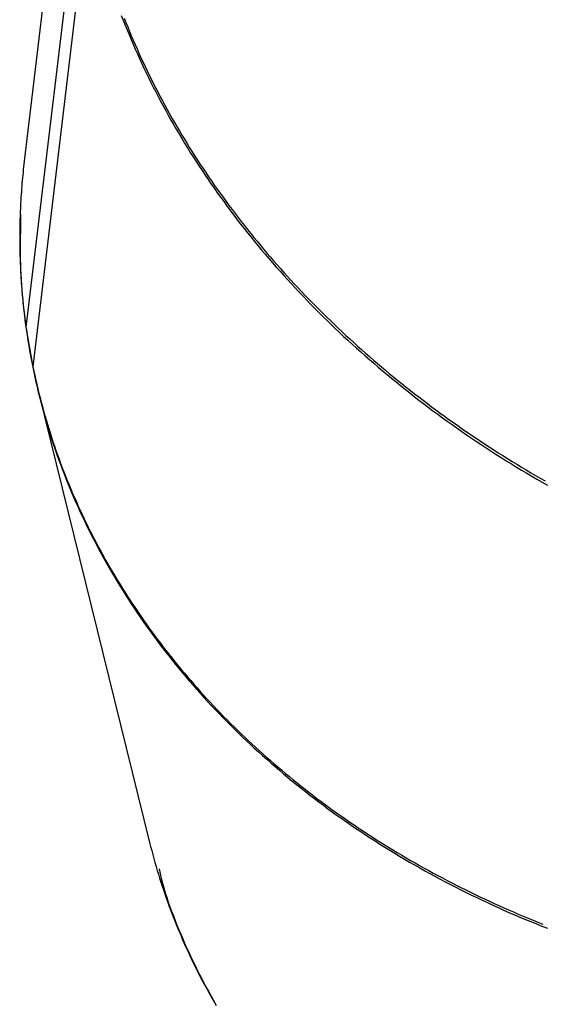
# Model space of a CAD drawing. Extents: x -29.4 to 29.4, y -27.4 to 27.4.
# Drawn here: x -29.4 to -27.2, y -4.9 to -0.8 of the extents above; entities that cross this region are included whole.
import ezdxf

# ---------------------------------------------------------------- set-up
doc = ezdxf.new("R2010")
doc.units = 0
doc.layers.get('0').update_dxf_attribs({"linetype": 'CONTINUOUS'})

msp = doc.modelspace()

# ---------------------------------------------------------------- linework, layer by layer
at = {"color": 0}
for points in [[(-29.1346, 0.4643), (-29.3606, -1.4292)], [(-29.1259, -0.2043), (-29.3536, -2.1111)], [(-29.0978, -0.3668), (-29.3254, -2.2736)], [(-28.962, -0.8291), (-28.9542, -0.849), (-28.9463, -0.8689), (-28.9383, -0.8887), (-28.9302, -0.9085), (-28.9219, -0.9283), (-28.9134, -0.948), (-28.9048, -0.9677), (-28.896, -0.9874), (-28.8871, -1.0071), (-28.878, -1.0267), (-28.8688, -1.0463), (-28.8595, -1.0658), (-28.85, -1.0853), (-28.8403, -1.1048), (-28.8305, -1.1243), (-28.8206, -1.1437), (-28.8105, -1.163), (-28.8003, -1.1824), (-28.7899, -1.2017), (-28.7794, -1.221), (-28.7687, -1.2402), (-28.7579, -1.2594), (-28.747, -1.2785), (-28.7359, -1.2976), (-28.7247, -1.3166), (-28.7133, -1.3356), (-28.7018, -1.3546), (-28.6902, -1.3735), (-28.6784, -1.3924), (-28.6665, -1.4112), (-28.6545, -1.43), (-28.6423, -1.4487), (-28.63, -1.4674), (-28.6175, -1.4859), (-28.6049, -1.5045), (-28.5922, -1.523), (-28.5793, -1.5415), (-28.5663, -1.5599), (-28.5532, -1.5783), (-28.5399, -1.5965), (-28.5265, -1.6148), (-28.5129, -1.633), (-28.4993, -1.6512), (-28.4855, -1.6692), (-28.4715, -1.6873), (-28.4574, -1.7052), (-28.4433, -1.7231), (-28.4289, -1.741), (-28.4145, -1.7587), (-28.3999, -1.7764), (-28.3852, -1.794), (-28.3704, -1.8116), (-28.3554, -1.8291), (-28.3404, -1.8466), (-28.3252, -1.8639), (-28.3098, -1.8813), (-28.2944, -1.8985), (-28.2789, -1.9157), (-28.2632, -1.9328), (-28.2473, -1.9499), (-28.2314, -1.9668), (-28.2153, -1.9838), (-28.1992, -2.0006), (-28.1828, -2.0173), (-28.1664, -2.0341), (-28.1499, -2.0507), (-28.1333, -2.0672), (-28.1165, -2.0837), (-28.0996, -2.1001), (-28.0826, -2.1164), (-28.0655, -2.1326), (-28.0483, -2.1488), (-28.0309, -2.1649), (-28.0135, -2.1808), (-27.996, -2.1968), (-27.9783, -2.2126), (-27.9605, -2.2283), (-27.9426, -2.244), (-27.9246, -2.2596), (-27.9065, -2.2751), (-27.8884, -2.2905), (-27.87, -2.3058), (-27.8516, -2.3211), (-27.8331, -2.3363), (-27.8144, -2.3514), (-27.7957, -2.3664), (-27.7769, -2.3813), (-27.7579, -2.3962), (-27.7389, -2.4108), (-27.7198, -2.4255), (-27.7005, -2.4401), (-27.6812, -2.4546), (-27.6617, -2.4689), (-27.6422, -2.4832), (-27.6226, -2.4974), (-27.6028, -2.5115), (-27.583, -2.5255), (-27.5631, -2.5394), (-27.5432, -2.5532), (-27.523, -2.5669), (-27.5029, -2.5806), (-27.4826, -2.5941), (-27.4622, -2.6075), (-27.4418, -2.6208), (-27.4212, -2.6341), (-27.4006, -2.6472), (-27.3799, -2.6603), (-27.3591, -2.6732), (-27.3382, -2.6861), (-27.3172, -2.6988), (-27.2962, -2.7115), (-27.275, -2.724), (-27.2538, -2.7365), (-27.2325, -2.7488), (-27.2112, -2.761)], [(-28.9502, -0.8408), (-28.943, -0.8589), (-28.9357, -0.877), (-28.9283, -0.8952), (-28.9207, -0.9132), (-28.913, -0.9313), (-28.9052, -0.9493), (-28.8973, -0.9673), (-28.8892, -0.9853), (-28.881, -1.0033), (-28.8727, -1.0212), (-28.8643, -1.0391), (-28.8557, -1.057), (-28.8471, -1.0748), (-28.8382, -1.0926), (-28.8293, -1.1104), (-28.8203, -1.1282), (-28.8111, -1.1459), (-28.8018, -1.1636), (-28.7924, -1.1812), (-28.7829, -1.1988), (-28.7733, -1.2165), (-28.7635, -1.234), (-28.7536, -1.2515), (-28.7437, -1.269), (-28.7335, -1.2865), (-28.7233, -1.3039), (-28.7129, -1.3213), (-28.7025, -1.3386), (-28.6919, -1.3559), (-28.6812, -1.3732), (-28.6704, -1.3904), (-28.6594, -1.4076), (-28.6484, -1.4248), (-28.6372, -1.4418), (-28.626, -1.4589), (-28.6146, -1.4759), (-28.6031, -1.4929), (-28.5915, -1.5098), (-28.5797, -1.5267), (-28.5679, -1.5435), (-28.5559, -1.5603), (-28.5439, -1.5771), (-28.5317, -1.5938), (-28.5194, -1.6105), (-28.507, -1.627), (-28.4945, -1.6436), (-28.4819, -1.6601), (-28.4692, -1.6766), (-28.4563, -1.6931), (-28.4434, -1.7094), (-28.4303, -1.7257), (-28.4171, -1.742), (-28.4039, -1.7582), (-28.3905, -1.7743), (-28.3771, -1.7904), (-28.3635, -1.8065), (-28.3498, -1.8225), (-28.336, -1.8384), (-28.3221, -1.8543), (-28.3081, -1.8701), (-28.294, -1.8859), (-28.2798, -1.9016), (-28.2655, -1.9173), (-28.2511, -1.9328), (-28.2366, -1.9484), (-28.222, -1.9639), (-28.2073, -1.9793), (-28.1925, -1.9947), (-28.1775, -2.0099), (-28.1625, -2.0252), (-28.1474, -2.0404), (-28.1322, -2.0555), (-28.1169, -2.0705), (-28.1015, -2.0855), (-28.086, -2.1004), (-28.0704, -2.1153), (-28.0547, -2.1301), (-28.039, -2.1449), (-28.0231, -2.1595), (-28.0071, -2.1741), (-27.9911, -2.1886), (-27.9749, -2.2031), (-27.9587, -2.2175), (-27.9423, -2.2318), (-27.9259, -2.2461), (-27.9094, -2.2602), (-27.8928, -2.2744), (-27.8761, -2.2884), (-27.8593, -2.3024), (-27.8425, -2.3163), (-27.8255, -2.3301), (-27.8084, -2.3439), (-27.7913, -2.3576), (-27.7741, -2.3712), (-27.7568, -2.3848), (-27.7394, -2.3982), (-27.7219, -2.4116), (-27.7044, -2.4249), (-27.6867, -2.4382), (-27.669, -2.4514), (-27.6512, -2.4645), (-27.6333, -2.4774), (-27.6154, -2.4904), (-27.5974, -2.5033), (-27.5793, -2.516), (-27.561, -2.5288), (-27.5428, -2.5414), (-27.5245, -2.5539), (-27.506, -2.5664), (-27.4875, -2.5787), (-27.4689, -2.5911), (-27.4503, -2.6033), (-27.4315, -2.6154), (-27.4128, -2.6275), (-27.3939, -2.6394), (-27.3749, -2.6513), (-27.3559, -2.6631), (-27.3368, -2.6749), (-27.3177, -2.6866), (-27.2985, -2.6981), (-27.2791, -2.7096), (-27.2598, -2.721), (-27.2404, -2.7323), (-27.2208, -2.7435)], [(-29.3606, -1.4292), (-29.362, -1.4406), (-29.3633, -1.4519), (-29.3645, -1.4633), (-29.3657, -1.4747), (-29.3668, -1.4861), (-29.3679, -1.4974), (-29.3689, -1.5088), (-29.37, -1.5202), (-29.3709, -1.5315), (-29.3718, -1.5429), (-29.3726, -1.5543), (-29.3734, -1.5657), (-29.3741, -1.5771), (-29.3748, -1.5885), (-29.3755, -1.5999), (-29.3761, -1.6113), (-29.3766, -1.6227), (-29.3771, -1.6341), (-29.3776, -1.6455), (-29.378, -1.6568), (-29.3783, -1.6682), (-29.3786, -1.6797), (-29.3789, -1.691), (-29.3791, -1.7024), (-29.3792, -1.7138), (-29.3793, -1.7252), (-29.3794, -1.7366), (-29.3794, -1.748), (-29.3793, -1.7594), (-29.3793, -1.7707), (-29.3791, -1.7821), (-29.3789, -1.7935), (-29.3787, -1.8049), (-29.3784, -1.8163), (-29.378, -1.8277), (-29.3777, -1.8391), (-29.3772, -1.8504), (-29.3767, -1.8618), (-29.3762, -1.8732), (-29.3756, -1.8845), (-29.375, -1.8959), (-29.3743, -1.9072), (-29.3735, -1.9186), (-29.3728, -1.93), (-29.372, -1.9413), (-29.3711, -1.9526), (-29.3701, -1.964), (-29.3691, -1.9753), (-29.3681, -1.9866), (-29.3671, -1.998), (-29.3659, -2.0092), (-29.3648, -2.0206), (-29.3635, -2.0323), (-29.3622, -2.0433), (-29.3611, -2.0532), (-29.3596, -2.0659), (-29.357, -2.0855), (-29.3536, -2.1111)], [(-29.3766, -1.6463), (-29.378, -1.8111)], [(-29.378, -1.8111), (-29.3774, -1.832), (-29.3767, -1.853), (-29.3758, -1.8739), (-29.3747, -1.8948), (-29.3735, -1.9157), (-29.3721, -1.9366), (-29.3705, -1.9574), (-29.3688, -1.9783), (-29.3669, -1.9992), (-29.3649, -2.02), (-29.3626, -2.0408), (-29.3603, -2.0616), (-29.3577, -2.0824), (-29.355, -2.1032), (-29.3521, -2.1239), (-29.3491, -2.1446), (-29.3458, -2.1653), (-29.3425, -2.186), (-29.3389, -2.2067), (-29.3352, -2.2274), (-29.3313, -2.248), (-29.3273, -2.2686), (-29.3231, -2.2892), (-29.3187, -2.3097), (-29.3141, -2.3303), (-29.3095, -2.3508), (-29.3046, -2.3713), (-29.2996, -2.3917), (-29.2944, -2.4121), (-29.289, -2.4325), (-29.2835, -2.4528), (-29.2779, -2.4731), (-29.272, -2.4934), (-29.266, -2.5136), (-29.2599, -2.5338), (-29.2536, -2.554), (-29.247, -2.5741), (-29.2404, -2.5942), (-29.2336, -2.6143), (-29.2266, -2.6343), (-29.2195, -2.6543), (-29.2122, -2.6742), (-29.2048, -2.6941), (-29.1972, -2.7139), (-29.1894, -2.7338), (-29.1815, -2.7535), (-29.1733, -2.7732), (-29.1651, -2.7929), (-29.1567, -2.8125), (-29.1481, -2.8321), (-29.1395, -2.8516), (-29.1306, -2.8711), (-29.1215, -2.8905), (-29.1124, -2.9098), (-29.1031, -2.9291), (-29.0936, -2.9484), (-29.0839, -2.9677), (-29.0741, -2.9868), (-29.0641, -3.0059), (-29.0541, -3.0249), (-29.0438, -3.0439), (-29.0334, -3.0628), (-29.0229, -3.0817), (-29.0121, -3.1005), (-29.0013, -3.1193), (-28.9902, -3.138), (-28.9791, -3.1565), (-28.9678, -3.1751), (-28.9563, -3.1936), (-28.9446, -3.212), (-28.9329, -3.2304), (-28.921, -3.2487), (-28.9089, -3.2669), (-28.8967, -3.2851), (-28.8844, -3.3032), (-28.8719, -3.3212), (-28.8593, -3.3392), (-28.8465, -3.357), (-28.8336, -3.3749), (-28.8205, -3.3926), (-28.8072, -3.4103), (-28.7939, -3.4278), (-28.7804, -3.4454), (-28.7668, -3.4628), (-28.753, -3.4802), (-28.7391, -3.4975), (-28.725, -3.5147), (-28.7108, -3.5318), (-28.6964, -3.5489), (-28.682, -3.5659), (-28.6673, -3.5828), (-28.6526, -3.5996), (-28.6377, -3.6163), (-28.6227, -3.633), (-28.6076, -3.6496), (-28.5922, -3.666), (-28.5768, -3.6824), (-28.5613, -3.6987), (-28.5456, -3.7149), (-28.5298, -3.7311), (-28.5138, -3.7471), (-28.4978, -3.7631), (-28.4816, -3.779), (-28.4652, -3.7948), (-28.4488, -3.8105), (-28.4322, -3.8261), (-28.4154, -3.8416), (-28.3986, -3.857), (-28.3816, -3.8724), (-28.3645, -3.8876), (-28.3473, -3.9028), (-28.33, -3.9178), (-28.3125, -3.9327), (-28.2949, -3.9476), (-28.2772, -3.9624), (-28.2594, -3.977), (-28.2415, -3.9916), (-28.2234, -4.006), (-28.2053, -4.0204), (-28.187, -4.0347), (-28.1686, -4.0488), (-28.15, -4.0629), (-28.1314, -4.0769), (-28.1126, -4.0908), (-28.0938, -4.1045), (-28.0748, -4.1181), (-28.0557, -4.1317), (-28.0365, -4.1451), (-28.0172, -4.1585), (-27.9978, -4.1718), (-27.9783, -4.1849), (-27.9586, -4.1979), (-27.9389, -4.2108), (-27.919, -4.2236), (-27.8991, -4.2363), (-27.879, -4.2489), (-27.8589, -4.2614), (-27.8386, -4.2737), (-27.8183, -4.286), (-27.7978, -4.2982), (-27.7773, -4.3102), (-27.7566, -4.3221), (-27.7359, -4.334), (-27.715, -4.3457), (-27.694, -4.3572), (-27.673, -4.3687), (-27.6519, -4.3801), (-27.6307, -4.3913), (-27.6093, -4.4025), (-27.5879, -4.4135), (-27.5664, -4.4243), (-27.5448, -4.4351), (-27.5231, -4.4458), (-27.5013, -4.4564), (-27.4795, -4.4668), (-27.4576, -4.4771), (-27.4356, -4.4873), (-27.4134, -4.4974), (-27.3913, -4.5073), (-27.369, -4.5171), (-27.3466, -4.5268), (-27.3242, -4.5364), (-27.3016, -4.5459), (-27.2791, -4.5552), (-27.2564, -4.5644), (-27.2336, -4.5735), (-27.2109, -4.5825)], [(-29.3536, -2.1111), (-29.3254, -2.2736)], [(-29.3254, -2.2736), (-29.3216, -2.2919), (-29.3176, -2.3103), (-29.3135, -2.3286), (-29.3093, -2.3468), (-29.3049, -2.3651), (-29.3005, -2.3833), (-29.2958, -2.4015), (-29.2911, -2.4196), (-29.2862, -2.4378), (-29.2812, -2.4559), (-29.276, -2.474), (-29.2708, -2.4921), (-29.2654, -2.5101), (-29.2599, -2.5281), (-29.2543, -2.5461), (-29.2485, -2.564), (-29.2426, -2.582), (-29.2365, -2.5998), (-29.2304, -2.6177), (-29.2241, -2.6355), (-29.2176, -2.6534), (-29.2112, -2.6711), (-29.2044, -2.6888), (-29.1976, -2.7065), (-29.1907, -2.7242), (-29.1837, -2.7418), (-29.1765, -2.7594), (-29.1692, -2.7769), (-29.1618, -2.7945), (-29.1542, -2.8119), (-29.1466, -2.8294), (-29.1388, -2.8467), (-29.1308, -2.8641), (-29.1228, -2.8814), (-29.1146, -2.8987), (-29.1063, -2.9159), (-29.0979, -2.9331), (-29.0893, -2.9502), (-29.0807, -2.9673), (-29.0719, -2.9843), (-29.063, -3.0013), (-29.0539, -3.0183), (-29.0448, -3.0353), (-29.0355, -3.0521), (-29.0262, -3.0689), (-29.0166, -3.0857), (-29.007, -3.1024), (-28.9972, -3.1191), (-28.9873, -3.1358), (-28.9774, -3.1523), (-28.9672, -3.1689), (-28.957, -3.1854), (-28.9466, -3.2018), (-28.9362, -3.2182), (-28.9256, -3.2345), (-28.9149, -3.2507), (-28.904, -3.267), (-28.8931, -3.2831), (-28.882, -3.2992), (-28.8709, -3.3153), (-28.8596, -3.3313), (-28.8482, -3.3473), (-28.8367, -3.3631), (-28.8251, -3.3789), (-28.8134, -3.3947), (-28.8015, -3.4104), (-28.7895, -3.4261), (-28.7775, -3.4416), (-28.7652, -3.4571), (-28.753, -3.4726), (-28.7405, -3.4881), (-28.728, -3.5034), (-28.7153, -3.5187), (-28.7026, -3.5339), (-28.6897, -3.5491), (-28.6768, -3.5642), (-28.6637, -3.5792), (-28.6505, -3.5942), (-28.6372, -3.609), (-28.6238, -3.6239), (-28.6103, -3.6387), (-28.5967, -3.6533), (-28.583, -3.668), (-28.5692, -3.6825), (-28.5552, -3.697), (-28.5413, -3.7115), (-28.5271, -3.7258), (-28.5129, -3.7401), (-28.4985, -3.7543), (-28.484, -3.7684), (-28.4695, -3.7825), (-28.4548, -3.7965), (-28.4401, -3.8104), (-28.4253, -3.8243), (-28.4103, -3.8381), (-28.3953, -3.8519), (-28.3801, -3.8655), (-28.3648, -3.879), (-28.3495, -3.8926), (-28.334, -3.9059), (-28.3185, -3.9193), (-28.3028, -3.9325), (-28.2871, -3.9457), (-28.2713, -3.9589), (-28.2553, -3.9718), (-28.2394, -3.9848), (-28.2232, -3.9977), (-28.207, -4.0105), (-28.1907, -4.0232), (-28.1743, -4.0358), (-28.1578, -4.0483), (-28.1412, -4.0609), (-28.1246, -4.0732), (-28.1079, -4.0855), (-28.091, -4.0978), (-28.0741, -4.1099), (-28.057, -4.122), (-28.0399, -4.1339), (-28.0227, -4.1459), (-28.0054, -4.1577), (-27.9881, -4.1694), (-27.9706, -4.181), (-27.953, -4.1926), (-27.9354, -4.2041), (-27.9177, -4.2155), (-27.8999, -4.2268), (-27.882, -4.238), (-27.8641, -4.2491), (-27.846, -4.2601), (-27.8279, -4.2711), (-27.8097, -4.2819), (-27.7914, -4.2927), (-27.773, -4.3034), (-27.7546, -4.314), (-27.7361, -4.3245), (-27.7175, -4.3349), (-27.6989, -4.3452), (-27.6801, -4.3554), (-27.6613, -4.3656), (-27.6424, -4.3757), (-27.6234, -4.3856), (-27.6044, -4.3955), (-27.5853, -4.4053), (-27.5661, -4.415), (-27.5468, -4.4245), (-27.5275, -4.434), (-27.5081, -4.4435), (-27.4886, -4.4528), (-27.4691, -4.462), (-27.4495, -4.4711), (-27.4298, -4.4801), (-27.4101, -4.4891), (-27.3903, -4.4978), (-27.3704, -4.5066), (-27.3505, -4.5153), (-27.3305, -4.5238), (-27.3104, -4.5322), (-27.2903, -4.5406), (-27.2701, -4.5488), (-27.2499, -4.557), (-27.2296, -4.565)], [(-29.3014, -2.3844), (-28.8454, -4.23)], [(-28.8454, -4.23), (-28.8413, -4.2465), (-28.837, -4.2629), (-28.8327, -4.2793), (-28.8282, -4.2956), (-28.8237, -4.3119), (-28.819, -4.3281), (-28.8143, -4.3444), (-28.8094, -4.3606), (-28.8044, -4.3767), (-28.7993, -4.3928), (-28.7941, -4.4089), (-28.7888, -4.4249), (-28.7834, -4.4409), (-28.7778, -4.4569), (-28.7722, -4.4728), (-28.7664, -4.4886), (-28.7606, -4.5045), (-28.7546, -4.5203), (-28.7486, -4.536), (-28.7424, -4.5518), (-28.7361, -4.5674), (-28.7297, -4.583), (-28.7232, -4.5986), (-28.7166, -4.6141), (-28.71, -4.6296), (-28.7031, -4.645), (-28.6962, -4.6604), (-28.6892, -4.6758), (-28.6821, -4.691), (-28.6749, -4.7063), (-28.6676, -4.7215), (-28.6601, -4.7366), (-28.6526, -4.7517), (-28.6449, -4.7668), (-28.6372, -4.7818), (-28.6293, -4.7968), (-28.6214, -4.8116), (-28.6133, -4.8265), (-28.6052, -4.8413), (-28.5969, -4.856), (-28.5886, -4.8707), (-28.5801, -4.8854), (-28.5715, -4.9)], [(-28.8066, -4.3375), (-28.8025, -4.3575), (-28.798, -4.3774), (-28.793, -4.3971), (-28.7875, -4.4167), (-28.7816, -4.4361), (-28.7753, -4.4554), (-28.7688, -4.4746), (-28.7621, -4.4937), (-28.755, -4.5127), (-28.7478, -4.5317), (-28.7405, -4.5506), (-28.7331, -4.5694), (-28.7254, -4.5882), (-28.7177, -4.6069), (-28.7097, -4.6255), (-28.7017, -4.6441), (-28.6935, -4.6626), (-28.6851, -4.6811), (-28.6765, -4.6994), (-28.6679, -4.7177), (-28.659, -4.7359), (-28.65, -4.7541), (-28.6409, -4.7722), (-28.6316, -4.7902), (-28.6222, -4.8082), (-28.6126, -4.8261), (-28.6028, -4.8439), (-28.593, -4.8616), (-28.583, -4.8793), (-28.5728, -4.8969)]]:
    msp.add_lwpolyline(points, dxfattribs=at)

doc.saveas('drawing.dxf')
